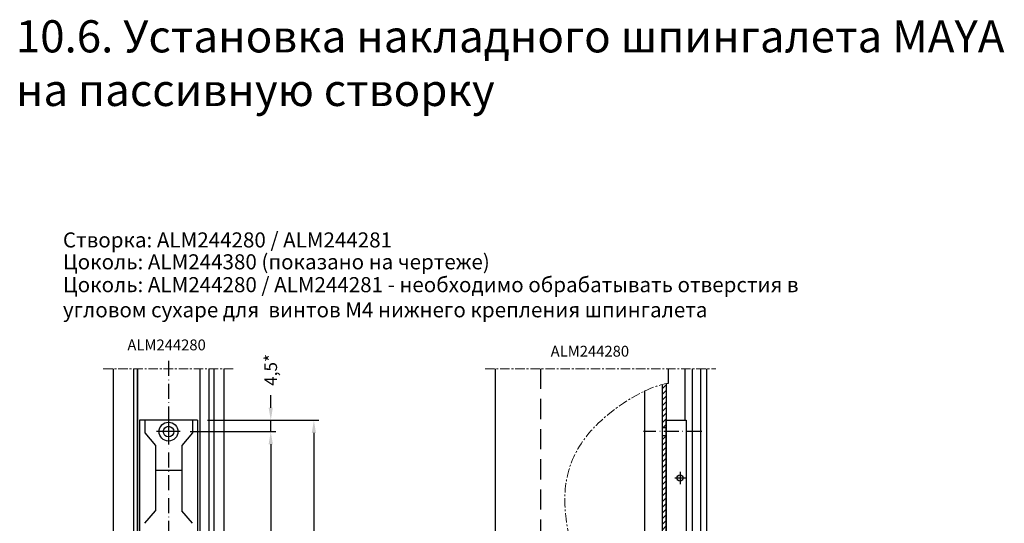
# Model space of a CAD drawing. Units: millimetres. Extents: x 22382 to 33603, y -2812 to 4636.
# Drawn here: x 32630 to 33022, y 1391 to 1592 of the extents above; entities that cross this region are included whole.
import ezdxf

# ---------------------------------------------------------------- set-up
doc = ezdxf.new("R2010")
doc.units = ezdxf.units.MM
for name, pattern in [('ACAD_ISO10W100', [18, 12, -3, 0, -3]), ('ACISOTGL', [3, 2, -1]), ('MITTE', [2, 1.25, -0.25, 0.25, -0.25])]:
    doc.linetypes.add(name, pattern=pattern)
for name, color, linetype in [('070_TEXT', 4, 'Continuous'), ('AL_EDGE', 40, 'Continuous'), ('AL_HATCH', 43, 'Continuous'), ('BEM', 7, 'Continuous'), ('DIM_1', 252, 'Continuous'), ('SCHRAFFUR', 253, 'Continuous'), ('TEXT', 4, 'Continuous')]:
    doc.layers.add(name, color=color, linetype=linetype)
doc.styles.add('TEXT', font='arial.ttf')
doc.dimstyles.new('TSG_1_2', dxfattribs={"dimscale": 0, "dimtxt": 2.5, "dimasz": 2.5, "dimexe": 1, "dimexo": 2, "dimgap": 2, "dimtad": 0, "dimdec": 1, "dimlfac": -1, "dimzin": 9, "dimdsep": 46, "dimtxsty": 'TEXT', "dimcen": -1, "dimclrd": 7, "dimclre": 7, "dimclrt": 4, "dimadec": 0, "dimazin": 0, "dimtfac": 0.7, "dimtdec": 1, "dimtmove": 0, "dimatfit": 2, "dimfxl": 1, "dimtolj": 1, "dimtzin": 9, "dimarcsym": 0})

# ---------------------------------------------------------------- blocks, each defined once
blk = doc.blocks.new('*D848')
at = {"layer": 'BEM', "color": 7, "lineweight": -2}
for p, q in [((32697.81, 1427.7), (32731.9, 1427.7)), ((32729.9, 1422.7), (32729.9, 1381.01)), ((32729.9, 1321.7), (32729.9, 1363.4)), ((32704.31, 1316.7), (32731.9, 1316.7))]:
    blk.add_line(p, q, dxfattribs=at)
at = {"layer": 'BEM', "color": 7}
for points in [[(32729.06, 1422.7), (32730.73, 1422.7), (32729.9, 1427.7)], [(32729.06, 1321.7), (32730.73, 1321.7), (32729.9, 1316.7)]]:
    blk.add_solid(points, dxfattribs=at)
at = {"layer": 'DEFPOINTS', "color": 0}
for p in [(32693.81, 1427.7), (32700.31, 1316.7), (32729.9, 1316.7)]:
    blk.add_point(p, dxfattribs=at)
at = {"layer": 'BEM', "color": 4, "insert": (32729.9, 1372.2), "char_height": 5, "attachment_point": 5, "rotation": 90, "style": 'TEXT'}
blk.add_mtext('\\A1;111', dxfattribs=at)
blk = doc.blocks.new('*D850')
at = {"layer": 'AL_EDGE', "color": 7, "lineweight": -2}
for p, q in [((32704.75, 1432.2), (32749.06, 1432.2)), ((32747.06, 1427.2), (32747.06, 1333.16)), ((32747.06, 1217.2), (32747.06, 1311.24)), ((32693.25, 1212.2), (32749.06, 1212.2))]:
    blk.add_line(p, q, dxfattribs=at)
at = {"layer": 'AL_EDGE', "color": 7}
for points in [[(32746.23, 1427.2), (32747.89, 1427.2), (32747.06, 1432.2)], [(32746.23, 1217.2), (32747.89, 1217.2), (32747.06, 1212.2)]]:
    blk.add_solid(points, dxfattribs=at)
at = {"layer": 'DEFPOINTS', "color": 0}
for p in [(32700.75, 1432.2), (32689.25, 1212.2), (32747.06, 1212.2)]:
    blk.add_point(p, dxfattribs=at)
at = {"layer": 'AL_EDGE', "color": 4, "insert": (32747.06, 1322.2), "char_height": 5, "attachment_point": 5, "rotation": 90, "style": 'TEXT'}
blk.add_mtext('\\A1;220*', dxfattribs=at)
blk = doc.blocks.new('*D854')
at = {"layer": 'BEM', "color": 7, "lineweight": -2}
for p, q in [((32729.9, 1437.2), (32729.9, 1442.2)), ((32704.75, 1432.2), (32731.9, 1432.2)), ((32729.9, 1427.7), (32729.9, 1432.2)), ((32718.25, 1427.7), (32731.9, 1427.7)), ((32729.9, 1422.7), (32729.9, 1417.7))]:
    blk.add_line(p, q, dxfattribs=at)
at = {"layer": 'BEM', "color": 7}
for points in [[(32729.06, 1437.2), (32730.73, 1437.2), (32729.9, 1432.2)], [(32729.06, 1422.7), (32730.73, 1422.7), (32729.9, 1427.7)]]:
    blk.add_solid(points, dxfattribs=at)
at = {"layer": 'DEFPOINTS', "color": 0}
for p in [(32700.75, 1432.2), (32714.25, 1427.7), (32729.9, 1427.7)]:
    blk.add_point(p, dxfattribs=at)
at = {"layer": 'BEM', "color": 4, "insert": (32729.9, 1452.25), "char_height": 5, "attachment_point": 5, "rotation": 90, "style": 'TEXT'}
blk.add_mtext('\\A1;4,5*', dxfattribs=at)

msp = doc.modelspace()

# ---------------------------------------------------------------- hatches: boundary and pattern name
at = {"layer": 'AL_HATCH'}
h = msp.add_hatch(dxfattribs=at)
h.set_pattern_fill('ANSI31', color=2, scale=0.5, style=0)
h.set_pattern_definition([(45, (12166.3494, -1293.8432), (-1.12253202, 1.12253202), [])])
edge = h.paths.add_edge_path()
edge.add_spline(control_points=[(32887.973, 1446.906), (32887.204, 1446.803), (32886.402, 1446.645), (32885.573, 1446.436)], knot_values=[11.5598514, 11.5598514, 11.5598514, 11.5598514, 13.6853606, 13.6853606, 13.6853606, 13.6853606], degree=3, periodic=0)
edge.add_line((32885.573, 1446.436), (32885.573, 1429.302))
edge.add_line((32885.573, 1429.302), (32887.173, 1429.302))
edge.add_line((32887.173, 1429.302), (32887.173, 1432.202))
edge.add_line((32887.173, 1432.202), (32887.173, 1446.781))
h.paths.add_polyline_path([(32887.173, 1426.102), (32885.573, 1426.102), (32885.573, 1318.302), (32887.173, 1318.302), (32887.173, 1366.202)])
h.paths.add_polyline_path([(32887.173, 1315.102), (32885.573, 1315.102), (32885.573, 1226.302), (32887.173, 1226.302)])
h.paths.add_polyline_path([(32885.573, 1212.202), (32887.173, 1212.202), (32887.173, 1223.102), (32885.573, 1223.102)])

# ---------------------------------------------------------------- linework, layer by layer
at = {"color": 1, "linetype": 'ACAD_ISO10W100', "ltscale": 0.5}
for p, q in [((32689.249, 1455.838), (32689.249, 1208.693)), ((32901.314, 1427.702), (32878.104, 1427.702))]:
    msp.add_line(p, q, dxfattribs=at)
at = {"color": 3}
for p, q in [((32677.749, 1432.202), (32677.749, 1214.702)), ((32700.749, 1432.202), (32677.749, 1432.202)), ((32679.749, 1432.202), (32679.749, 1427.202)), ((32698.749, 1432.202), (32698.749, 1427.202)), ((32700.749, 1432.202), (32700.749, 1214.702)), ((32887.173, 1432.702), (32887.173, 1212.202)), ((32887.173, 1432.702), (32887.173, 1331.002)), ((32887.173, 1432.202), (32895.173, 1432.202)), ((32887.173, 1366.202), (32887.173, 1432.202)), ((32895.173, 1432.202), (32895.173, 1212.202)), ((32679.749, 1427.202), (32683.999, 1422.202)), ((32698.749, 1427.202), (32694.499, 1422.202)), ((32683.999, 1422.202), (32683.999, 1396.202)), ((32694.499, 1422.202), (32694.499, 1396.202)), ((32694.499, 1412.202), (32683.999, 1412.202)), ((32679.749, 1391.202), (32683.999, 1396.202)), ((32698.749, 1391.202), (32694.499, 1396.202))]:
    msp.add_line(p, q, dxfattribs=at)
for centre, radius in [((32689.249, 1427.702), 3.75), ((32689.249, 1427.702), 2.1), ((32892.673, 1409.202), 1.25)]:
    msp.add_circle(centre, radius, dxfattribs=at)
at = {"layer": 'AL_EDGE'}
for p, q in [((32667.249, 1452.702), (32667.249, 1212.202)), ((32675.249, 1452.702), (32675.249, 1212.202)), ((32676.749, 1452.702), (32676.749, 1212.202)), ((32676.849, 1452.702), (32676.849, 1212.202)), ((32701.649, 1452.702), (32701.649, 1212.202)), ((32705.249, 1452.702), (32705.249, 1212.202)), ((32707.249, 1452.702), (32707.249, 1212.202)), ((32711.249, 1452.702), (32711.249, 1212.202)), ((32819.173, 1452.702), (32819.173, 1212.202)), ((32887.973, 1452.702), (32887.973, 1446.906)), ((32894.573, 1452.702), (32894.573, 1432.202)), ((32897.567, 1452.702), (32897.567, 1212.202)), ((32900.773, 1452.702), (32900.773, 1212.202)), ((32903.173, 1452.702), (32903.173, 1212.202)), ((32885.573, 1446.467), (32885.573, 1212.202)), ((32887.173, 1446.755), (32887.173, 1212.202)), ((32878.673, 1212.202), (32878.673, 1443.869)), ((32885.573, 1429.302), (32887.173, 1429.302)), ((32885.573, 1426.102), (32887.173, 1426.102))]:
    msp.add_line(p, q, dxfattribs=at)
at = {"layer": 'AL_EDGE', "linetype": 'ACISOTGL', "ltscale": 4}
msp.add_line((32837.173, 1452.702), (32837.173, 1212.202), dxfattribs=at)
at = {"layer": 'DIM_1'}
for p, q in [((32689.249, 1432.271), (32689.249, 1423.041)), ((32693.81, 1427.702), (32684.486, 1427.702)), ((32892.673, 1411.663), (32892.673, 1406.789)), ((32894.886, 1409.202), (32890.656, 1409.202))]:
    msp.add_line(p, q, dxfattribs=at)
at = {"layer": 'SCHRAFFUR', "linetype": 'MITTE', "lineweight": 5, "ltscale": 3}
for p, q in [((32663.272, 1452.702), (32714.895, 1452.702)), ((32815.148, 1452.702), (32906.889, 1452.702))]:
    msp.add_line(p, q, dxfattribs=at)
msp.add_open_spline([(32887.973, 1446.906), (32880.512, 1445.912), (32834.57, 1418.725), (32861.493, 1358.62), (32857.454, 1298.083), (32848.236, 1240.153), (32856.203, 1225.731), (32860.863, 1212.202)], degree=3, knots=[11.5598514, 11.5598514, 11.5598514, 11.5598514, 32.1787834, 101.0699952, 184.8939258, 225.8143131, 254.6804952, 254.6804952, 254.6804952, 254.6804952], dxfattribs=at)

# ---------------------------------------------------------------- texts
at = {"layer": '070_TEXT', "style": 'TEXT'}
for s, insert, char_height, width, attachment_point in [('Cтворка{\\fArial|b0|i0|c238|p34;: \\fArial|b1|i0|c204|p34;ALM\\fArial|b1|i0|c238|p34;2\\fArial|b1|i0|c204|p34;44280 / ALM244281}', (32647.232, 1503.985), 6, 291.31702, 4), ('Цоколь{\\fArial|b0|i0|c238|p34;: \\fArial|b1|i0|c204|p34;ALM\\fArial|b1|i0|c238|p34;2\\fArial|b1|i0|c204|p34;44380 }(показано на чертеже)', (32647.232, 1495.274), 6, 291.31702, 4), ('Цоколь{\\fArial|b0|i0|c238|p34;: }ALM244280 / ALM244281 - необходимо обрабатывать отверстия в  угловом сухаре для  винтов М4 нижнего крепления шпингалета', (32647.232, 1481.181), 6, 318.15132, 4), ('ALM244280', (32672.876, 1464.362), 4.32, 18.21528, 1), ('ALM244280', (32841.227, 1461.845), 4.32, 18.21528, 1)]:
    msp.add_mtext(s, dxfattribs=dict(at, insert=insert, char_height=char_height, width=width, attachment_point=attachment_point))
at = {"layer": 'TEXT', "insert": (32628.506, 1591.408), "char_height": 12.8, "width": 650.40492, "attachment_point": 1, "style": 'TEXT'}
msp.add_mtext('10.6. Установка накладного шпингалета MAYA\\P на пассивную створку ', dxfattribs=at)

# ---------------------------------------------------------------- dimensions: what is measured, and where the dimension line sits
at = {"layer": 'AL_EDGE'}
dim = msp.add_linear_dim(base=(32747.06, 1212.202), p1=(32700.749, 1432.202), p2=(32689.249, 1212.202), angle=90, text='220*', dimstyle='TSG_1_2', override={"dimscale": 2}, dxfattribs=at)
dim.commit()
dim.dimension.update_dxf_attribs({"geometry": '*D850', "text_midpoint": (32747.06, 1322.202)})
at = {"layer": 'BEM'}
dim = msp.add_linear_dim(base=(32729.896, 1427.702), p1=(32700.749, 1432.202), p2=(32714.249, 1427.702), angle=90, text='4,5*', dimstyle='TSG_1_2', override={"dimscale": 2}, dxfattribs=at)
dim.commit()
dim.dimension.update_dxf_attribs({"geometry": '*D854', "text_midpoint": (32729.896, 1452.249), "dimtype": 160})
dim = msp.add_linear_dim(base=(32729.896, 1316.702), p1=(32693.81, 1427.702), p2=(32700.31, 1316.702), angle=90, dimstyle='TSG_1_2', override={"dimscale": 2}, dxfattribs=at)
dim.commit()
dim.dimension.update_dxf_attribs({"geometry": '*D848', "text_midpoint": (32729.896, 1372.202)})

doc.saveas('drawing.dxf')
